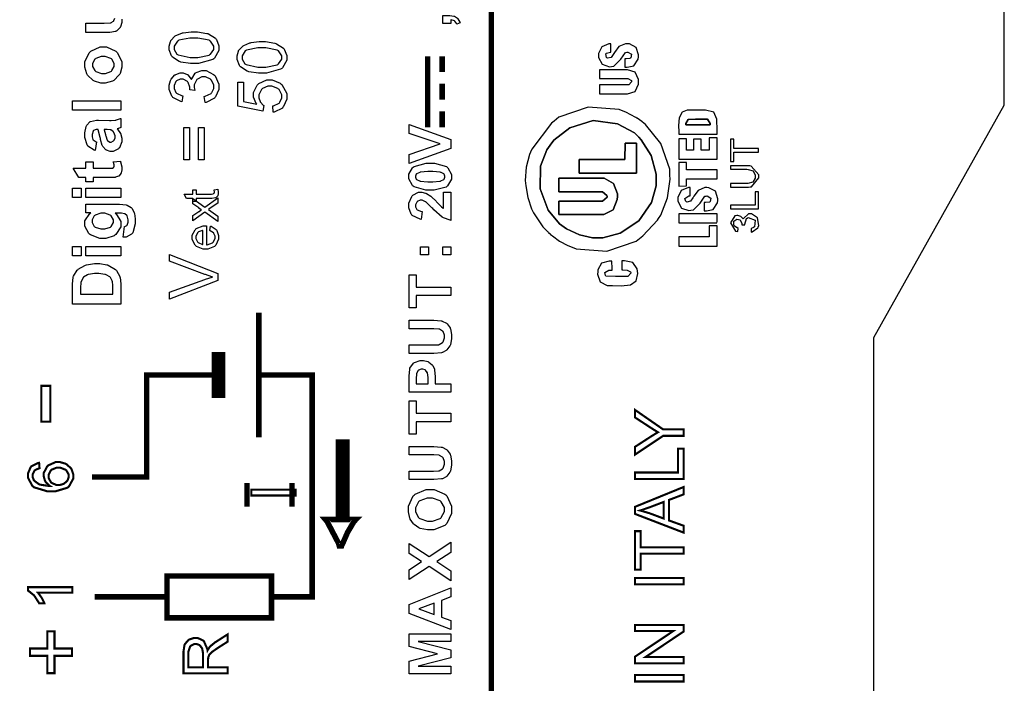
# Model space of a CAD drawing. Units: millimetres. Extents: x 0 to 420, y 0 to 297.
# Drawn here: x 90 to 126, y 163 to 187 of the extents above; entities that cross this region are included whole.
import ezdxf

# ---------------------------------------------------------------- set-up
doc = ezdxf.new("R2010")
doc.units = ezdxf.units.MM

msp = doc.modelspace()

# ---------------------------------------------------------------- linework, layer by layer
for p, q in [((126.25, 184.005), (126.25, 199.905)), ((121.5, 175.555), (126.25, 184.005)), ((121.5, 107.055), (121.5, 175.555))]:
    msp.add_line(p, q)
at = {"color": 0}
for points, const_width in [([(107.595, 118.335), (107.595, 210.297), (52.424, 210.297), (52.424, 118.335), (107.595, 118.335)], 0.2), ([(91.565, 172.503), (91.235, 172.503), (91.235, 173.803), (91.565, 173.803), (91.565, 172.503)], 0.0762), ([(114.591, 171.986), (113.843, 171.986), (112.823, 171.304), (112.823, 171.587), (113.359, 171.934), (113.383, 171.951), (113.631, 172.102), (113.656, 172.117), (113.632, 172.13), (113.373, 172.294), (113.344, 172.313), (112.823, 172.653), (112.823, 172.928), (113.843, 172.221), (114.591, 172.221), (114.591, 171.986)], 0.0762), ([(114.591, 170.42), (112.823, 170.42), (112.823, 170.654), (114.383, 170.654), (114.383, 171.524), (114.591, 171.524), (114.591, 170.42)], 0.0762), ([(91.153, 171.005), (91.169, 170.811), (91.148, 170.805), (91.009, 170.744), (91.001, 170.736), (90.986, 170.723), (90.916, 170.582), (90.916, 170.537), (90.916, 170.495), (90.958, 170.382), (90.966, 170.371), (90.977, 170.355), (91.144, 170.231), (91.166, 170.223), (91.187, 170.213), (91.497, 170.166), (91.537, 170.166), (91.519, 170.177), (91.383, 170.323), (91.374, 170.341), (91.366, 170.357), (91.323, 170.507), (91.323, 170.557), (91.323, 170.641), (91.445, 170.87), (91.469, 170.893), (91.493, 170.916), (91.756, 171.033), (91.844, 171.033), (91.913, 171.033), (92.102, 170.978), (92.124, 170.968), (92.146, 170.957), (92.313, 170.807), (92.324, 170.787), (92.335, 170.768), (92.394, 170.589), (92.394, 170.53), (92.394, 170.428), (92.242, 170.152), (92.212, 170.126), (92.182, 170.1), (91.756, 169.972), (91.615, 169.972), (91.446, 169.972), (90.972, 170.115), (90.937, 170.144), (90.906, 170.169), (90.754, 170.454), (90.754, 170.55), (90.754, 170.628), (90.841, 170.84), (90.859, 170.861), (90.877, 170.88), (91.121, 171.001), (91.153, 171.005)], 0.0762), ([(91.845, 170.198), (91.894, 170.198), (92.025, 170.233), (92.041, 170.24), (92.057, 170.247), (92.175, 170.348), (92.183, 170.362), (92.191, 170.374), (92.231, 170.487), (92.231, 170.526), (92.231, 170.579), (92.147, 170.725), (92.131, 170.741), (92.113, 170.756), (91.92, 170.83), (91.857, 170.83), (91.79, 170.83), (91.61, 170.757), (91.594, 170.744), (91.578, 170.728), (91.498, 170.571), (91.498, 170.519), (91.498, 170.462), (91.578, 170.308), (91.594, 170.293), (91.61, 170.276), (91.786, 170.198), (91.845, 170.198)], 0.0762), ([(100.48, 170.031), (98.873, 170.031), (98.873, 169.817), (100.48, 169.817), (100.48, 170.031)], 0.0762), ([(114.591, 168.469), (112.823, 169.149), (112.823, 169.407), (114.591, 170.128), (114.591, 169.86), (114.055, 169.656), (114.055, 168.912), (114.591, 168.719), (114.591, 168.469)], 0.0762), ([(113.865, 168.981), (113.865, 169.585), (113.375, 169.398), (113.337, 169.383), (113.03, 169.28), (113.007, 169.273), (113.036, 169.266), (113.318, 169.183), (113.347, 169.174), (113.865, 168.981)], 0.0762), ([(101.565, 168.946), (102.673, 168.946), (102.603, 168.873), (102.368, 168.475), (102.191, 168.07), (102.149, 167.994), (102.148, 167.989), (102.068, 167.987), (102.066, 167.994), (102.042, 168.081), (101.625, 168.875), (101.565, 168.946)], 0.2), ([(114.591, 167.704), (113.03, 167.704), (113.03, 167.12), (112.823, 167.12), (112.823, 168.521), (113.03, 168.521), (113.03, 167.938), (114.591, 167.938), (114.591, 167.704)], 0.0762), ([(99.603, 166.895), (95.806, 166.895), (95.806, 165.376), (99.603, 165.376), (99.603, 166.895)], 0.2), ([(114.591, 166.589), (112.823, 166.589), (112.823, 166.823), (114.591, 166.823), (114.591, 166.589)], 0.0762), ([(92.366, 166.488), (92.366, 166.29), (91.11, 166.29), (91.121, 166.277), (91.232, 166.123), (91.245, 166.103), (91.256, 166.083), (91.343, 165.91), (91.348, 165.896), (91.158, 165.896), (91.144, 165.923), (90.987, 166.164), (90.969, 166.185), (90.95, 166.205), (90.771, 166.35), (90.754, 166.36), (90.754, 166.488), (92.366, 166.488)], 0.0762), ([(114.591, 163.723), (112.823, 163.723), (112.823, 163.963), (114.211, 164.892), (112.823, 164.892), (112.823, 165.117), (114.591, 165.117), (114.591, 164.877), (113.204, 163.948), (114.591, 163.948), (114.591, 163.723)], 0.0762), ([(92.346, 163.991), (91.715, 163.991), (91.715, 163.364), (91.451, 163.364), (91.451, 163.991), (90.824, 163.991), (90.824, 164.258), (91.451, 164.258), (91.451, 164.885), (91.715, 164.885), (91.715, 164.258), (92.346, 164.258), (92.346, 163.991)], 0.0762), ([(98.011, 163.361), (96.404, 163.361), (96.404, 164.072), (96.404, 164.153), (96.439, 164.38), (96.447, 164.399), (96.454, 164.417), (96.582, 164.566), (96.6, 164.577), (96.618, 164.588), (96.786, 164.644), (96.842, 164.644), (96.914, 164.644), (97.111, 164.552), (97.132, 164.534), (97.15, 164.514), (97.274, 164.231), (97.279, 164.193), (97.286, 164.207), (97.354, 164.312), (97.36, 164.32), (97.374, 164.336), (97.552, 164.482), (97.574, 164.495), (98.011, 164.774), (98.011, 164.509), (97.676, 164.295), (97.651, 164.279), (97.467, 164.153), (97.454, 164.144), (97.441, 164.133), (97.351, 164.044), (97.347, 164.036), (97.341, 164.028), (97.305, 163.945), (97.304, 163.937), (97.303, 163.932), (97.297, 163.848), (97.297, 163.82), (97.297, 163.573), (98.011, 163.573), (98.011, 163.361)], 0.0762), ([(97.114, 163.573), (97.114, 164.03), (97.114, 164.086), (97.086, 164.243), (97.082, 164.258), (97.077, 164.271), (96.997, 164.374), (96.986, 164.381), (96.974, 164.388), (96.875, 164.424), (96.842, 164.424), (96.796, 164.424), (96.667, 164.355), (96.656, 164.341), (96.644, 164.327), (96.582, 164.141), (96.582, 164.081), (96.582, 163.573), (97.114, 163.573)], 0.0762), ([(114.591, 163.061), (112.823, 163.061), (112.823, 163.295), (114.591, 163.295), (114.591, 163.061)], 0.0762)]:
    msp.add_lwpolyline(points, close=True, dxfattribs=dict(at, const_width=const_width))
for points in [[(105.835, 186.963), (105.835, 187.254), (106.042, 187.254), (106.092, 187.254), (106.228, 187.236), (106.241, 187.233), (106.253, 187.229), (106.363, 187.16), (106.373, 187.15), (106.381, 187.139), (106.458, 187.012), (106.464, 186.997), (106.342, 186.941), (106.337, 186.955), (106.271, 187.058), (106.263, 187.065), (106.254, 187.07), (106.139, 187.102), (106.125, 187.104), (106.125, 186.963), (105.835, 186.963)], [(96.786, 185.512), (96.659, 185.512), (96.312, 185.565), (96.28, 185.577), (96.247, 185.588), (96.003, 185.748), (95.987, 185.769), (95.969, 185.79), (95.883, 186.013), (95.883, 186.088), (95.883, 186.15), (95.93, 186.319), (95.94, 186.337), (95.949, 186.355), (96.087, 186.503), (96.105, 186.515), (96.123, 186.526), (96.341, 186.617), (96.367, 186.624), (96.392, 186.629), (96.687, 186.662), (96.786, 186.662), (96.911, 186.662), (97.256, 186.609), (97.287, 186.599), (97.319, 186.588), (97.566, 186.43), (97.584, 186.409), (97.6, 186.387), (97.688, 186.162), (97.688, 186.088), (97.688, 185.987), (97.535, 185.71), (97.505, 185.687), (97.468, 185.658), (96.955, 185.512), (96.786, 185.512)], [(96.786, 185.735), (96.93, 185.735), (97.342, 185.819), (97.367, 185.836), (97.391, 185.852), (97.509, 186.029), (97.509, 186.088), (97.509, 186.15), (97.391, 186.322), (97.367, 186.34), (97.342, 186.357), (96.925, 186.441), (96.786, 186.441), (96.64, 186.441), (96.229, 186.357), (96.206, 186.34), (96.181, 186.322), (96.063, 186.144), (96.063, 186.085), (96.063, 186.024), (96.167, 185.859), (96.189, 185.845), (96.215, 185.826), (96.642, 185.735), (96.786, 185.735)], [(99.255, 185.159), (99.129, 185.159), (98.781, 185.213), (98.75, 185.224), (98.716, 185.235), (98.473, 185.395), (98.456, 185.417), (98.438, 185.437), (98.353, 185.661), (98.353, 185.735), (98.353, 185.797), (98.4, 185.966), (98.409, 185.985), (98.419, 186.003), (98.557, 186.15), (98.575, 186.162), (98.592, 186.173), (98.81, 186.264), (98.837, 186.271), (98.861, 186.277), (99.156, 186.31), (99.255, 186.31), (99.381, 186.31), (99.725, 186.256), (99.757, 186.246), (99.789, 186.235), (100.035, 186.077), (100.053, 186.056), (100.07, 186.034), (100.158, 185.81), (100.158, 185.735), (100.158, 185.635), (100.005, 185.357), (99.974, 185.334), (99.937, 185.305), (99.425, 185.159), (99.255, 185.159)], [(93.473, 184.802), (93.392, 184.802), (93.173, 184.871), (93.148, 184.886), (93.12, 184.899), (92.919, 185.094), (92.905, 185.121), (92.89, 185.145), (92.821, 185.381), (92.821, 185.461), (92.821, 185.579), (92.977, 185.906), (93.008, 185.938), (93.04, 185.968), (93.375, 186.122), (93.488, 186.122), (93.608, 186.122), (93.939, 185.966), (93.971, 185.935), (94.002, 185.903), (94.162, 185.573), (94.162, 185.464), (94.162, 185.38), (94.096, 185.153), (94.083, 185.127), (94.07, 185.1), (93.874, 184.899), (93.849, 184.886), (93.823, 184.871), (93.56, 184.802), (93.473, 184.802)], [(99.255, 185.382), (99.4, 185.382), (99.812, 185.466), (99.837, 185.483), (99.86, 185.499), (99.979, 185.676), (99.979, 185.735), (99.979, 185.797), (99.86, 185.969), (99.837, 185.987), (99.812, 186.004), (99.395, 186.088), (99.255, 186.088), (99.109, 186.088), (98.699, 186.004), (98.675, 185.987), (98.65, 185.969), (98.532, 185.791), (98.532, 185.732), (98.532, 185.672), (98.636, 185.506), (98.659, 185.493), (98.685, 185.473), (99.112, 185.382), (99.255, 185.382)], [(93.491, 185.15), (93.564, 185.15), (93.767, 185.225), (93.785, 185.242), (93.801, 185.255), (93.887, 185.411), (93.887, 185.464), (93.887, 185.519), (93.801, 185.67), (93.785, 185.685), (93.767, 185.699), (93.557, 185.775), (93.488, 185.775), (93.415, 185.775), (93.215, 185.699), (93.199, 185.685), (93.182, 185.67), (93.098, 185.515), (93.098, 185.464), (93.098, 185.407), (93.182, 185.255), (93.199, 185.242), (93.215, 185.225), (93.422, 185.15), (93.491, 185.15)], [(97.19, 184.101), (97.159, 184.318), (97.19, 184.324), (97.413, 184.429), (97.427, 184.444), (97.439, 184.459), (97.508, 184.612), (97.508, 184.664), (97.508, 184.729), (97.42, 184.908), (97.402, 184.926), (97.384, 184.943), (97.198, 185.029), (97.137, 185.029), (97.075, 185.029), (96.907, 184.947), (96.89, 184.93), (96.874, 184.914), (96.794, 184.74), (96.794, 184.684), (96.794, 184.645), (96.813, 184.545), (96.819, 184.531), (96.629, 184.553), (96.629, 184.556), (96.632, 184.59), (96.632, 184.59), (96.632, 184.652), (96.571, 184.82), (96.56, 184.839), (96.547, 184.858), (96.389, 184.951), (96.337, 184.951), (96.287, 184.951), (96.152, 184.882), (96.14, 184.87), (96.126, 184.856), (96.061, 184.71), (96.061, 184.662), (96.061, 184.608), (96.126, 184.463), (96.14, 184.449), (96.152, 184.434), (96.355, 184.344), (96.382, 184.341), (96.342, 184.123), (96.305, 184.13), (96.022, 184.28), (96.003, 184.303), (95.982, 184.327), (95.883, 184.573), (95.883, 184.656), (95.883, 184.722), (95.933, 184.9), (95.944, 184.921), (95.954, 184.94), (96.094, 185.097), (96.112, 185.108), (96.13, 185.118), (96.288, 185.173), (96.342, 185.173), (96.393, 185.173), (96.532, 185.121), (96.549, 185.111), (96.564, 185.101), (96.688, 184.948), (96.698, 184.929), (96.703, 184.955), (96.828, 185.158), (96.848, 185.173), (96.867, 185.186), (97.067, 185.26), (97.135, 185.26), (97.232, 185.26), (97.5, 185.119), (97.527, 185.092), (97.553, 185.063), (97.688, 184.764), (97.688, 184.664), (97.688, 184.566), (97.571, 184.302), (97.549, 184.276), (97.526, 184.249), (97.225, 184.103), (97.19, 184.101)], [(99.663, 183.748), (99.647, 183.975), (99.674, 183.979), (99.881, 184.076), (99.896, 184.091), (99.91, 184.106), (99.979, 184.263), (99.979, 184.315), (99.979, 184.382), (99.879, 184.564), (99.86, 184.583), (99.84, 184.601), (99.62, 184.689), (99.547, 184.689), (99.473, 184.689), (99.272, 184.602), (99.254, 184.586), (99.236, 184.568), (99.148, 184.378), (99.148, 184.314), (99.148, 184.266), (99.186, 184.138), (99.194, 184.124), (99.202, 184.11), (99.306, 184), (99.32, 183.993), (99.291, 183.788), (98.382, 183.959), (98.382, 184.835), (98.59, 184.835), (98.59, 184.131), (99.065, 184.037), (99.046, 184.064), (98.955, 184.294), (98.955, 184.371), (98.955, 184.467), (99.087, 184.733), (99.115, 184.761), (99.141, 184.787), (99.43, 184.919), (99.528, 184.919), (99.632, 184.919), (99.913, 184.802), (99.943, 184.78), (99.979, 184.751), (100.158, 184.424), (100.158, 184.315), (100.158, 184.216), (100.044, 183.948), (100.021, 183.923), (99.998, 183.897), (99.7, 183.751), (99.663, 183.748)], [(94.13, 183.822), (92.362, 183.822), (92.362, 184.161), (94.13, 184.161), (94.13, 183.822)], [(108.84, 181.171), (108.851, 181.069), (108.92, 180.642), (109.06, 180.23), (109.108, 180.138), (109.13, 180.092), (109.467, 179.585), (109.499, 179.552), (109.516, 179.534), (109.655, 179.399), (109.672, 179.384), (109.68, 179.375), (109.744, 179.311), (109.754, 179.304), (109.818, 179.254), (110.081, 179.063), (110.384, 178.9), (110.47, 178.865), (110.681, 178.776), (111.802, 178.693), (112.866, 179.064), (113.048, 179.202), (113.112, 179.249), (113.638, 179.819), (113.681, 179.887), (113.755, 180.005), (114.006, 180.628), (114.097, 181.313), (114.091, 181.463), (114.083, 181.671), (113.758, 182.603), (113.204, 183.304), (113.081, 183.399), (113.066, 183.41), (112.906, 183.523), (112.89, 183.534), (112.854, 183.556), (112.494, 183.745), (112.453, 183.763), (112.243, 183.848), (111.117, 183.929), (110.055, 183.559), (109.879, 183.421), (109.783, 183.347), (109.066, 182.408), (109.023, 182.295), (108.991, 182.214), (108.868, 181.753), (108.828, 181.265), (108.84, 181.171)], [(115.807, 182.951), (115.807, 183.086), (115.793, 183.496), (115.687, 183.749), (115.384, 183.819), (114.933, 183.819), (114.783, 183.819), (114.721, 183.819), (114.538, 183.744), (114.43, 183.545), (114.407, 183.267), (114.411, 183.03), (114.411, 182.951), (115.807, 182.951)], [(93.244, 182.663), (93.189, 182.358), (93.157, 182.366), (92.926, 182.513), (92.911, 182.535), (92.896, 182.556), (92.821, 182.823), (92.821, 182.913), (92.821, 182.997), (92.867, 183.231), (92.876, 183.25), (92.885, 183.269), (92.996, 183.398), (93.011, 183.406), (93.025, 183.413), (93.243, 183.45), (93.316, 183.45), (93.71, 183.446), (93.772, 183.446), (93.944, 183.459), (93.958, 183.463), (93.971, 183.465), (94.114, 183.514), (94.13, 183.522), (94.13, 183.187), (94.125, 183.184), (94.042, 183.157), (94.031, 183.154), (94.026, 183.152), (93.992, 183.142), (93.992, 183.142), (94.006, 183.126), (94.112, 182.974), (94.121, 182.957), (94.128, 182.94), (94.162, 182.796), (94.162, 182.748), (94.162, 182.669), (94.071, 182.454), (94.053, 182.436), (94.035, 182.417), (93.846, 182.323), (93.785, 182.323), (93.735, 182.323), (93.604, 182.364), (93.59, 182.374), (93.575, 182.382), (93.467, 182.504), (93.461, 182.52), (93.452, 182.535), (93.388, 182.758), (93.382, 182.789), (93.374, 182.828), (93.303, 183.102), (93.298, 183.118), (93.264, 183.118), (93.228, 183.118), (93.13, 183.078), (93.123, 183.07), (93.116, 183.06), (93.08, 182.931), (93.08, 182.888), (93.08, 182.852), (93.111, 182.753), (93.117, 182.745), (93.123, 182.737), (93.228, 182.669), (93.244, 182.663)], [(111.44, 179.177), (111.28, 179.177), (110.802, 179.285), (110.325, 179.51), (110.242, 179.57), (110.073, 179.69), (109.664, 180.187), (109.374, 180.959), (109.389, 181.78), (109.613, 182.38), (109.734, 182.546), (109.87, 182.734), (110.446, 183.179), (111.305, 183.438), (112.184, 183.322), (112.799, 182.99), (112.957, 182.833), (113.047, 182.742), (113.405, 182.176), (113.585, 181.496), (113.585, 181.27), (113.585, 181.069), (113.417, 180.465), (112.961, 179.8), (112.279, 179.345), (111.649, 179.177), (111.44, 179.177)], [(115.554, 183.282), (114.666, 183.282), (114.667, 183.333), (114.75, 183.483), (115.019, 183.496), (115.11, 183.496), (115.196, 183.496), (115.457, 183.486), (115.554, 183.333), (115.554, 183.282)], [(93.519, 183.118), (93.521, 183.107), (93.564, 182.936), (93.569, 182.913), (93.574, 182.889), (93.623, 182.734), (93.629, 182.727), (93.637, 182.716), (93.72, 182.661), (93.747, 182.661), (93.778, 182.661), (93.861, 182.705), (93.871, 182.714), (93.879, 182.723), (93.922, 182.816), (93.922, 182.848), (93.922, 182.891), (93.873, 183.009), (93.863, 183.023), (93.855, 183.033), (93.761, 183.102), (93.75, 183.106), (93.742, 183.107), (93.623, 183.118), (93.585, 183.118), (93.519, 183.118)], [(96.619, 183.184), (96.619, 182.019), (96.416, 182.019), (96.416, 183.184), (96.619, 183.184)], [(97.154, 183.184), (97.154, 182.019), (96.951, 182.019), (96.951, 183.184), (97.154, 183.184)], [(106.125, 182.422), (104.609, 181.881), (104.609, 182.213), (105.731, 182.599), (104.609, 182.967), (104.609, 183.293), (106.125, 182.753), (106.125, 182.422)], [(112.875, 181.536), (112.875, 182.573), (112.87, 182.625), (112.465, 182.625), (112.457, 182.028), (112.402, 182.027), (110.788, 182.027), (110.788, 181.536), (112.875, 181.536)], [(115.804, 182.035), (115.804, 182.808), (115.523, 182.808), (115.523, 182.364), (115.228, 182.364), (115.228, 182.768), (114.947, 182.77), (114.947, 182.364), (114.695, 182.364), (114.695, 182.783), (114.414, 182.783), (114.414, 182.035), (115.804, 182.035)], [(116.412, 182.291), (117.315, 182.291), (117.315, 182.424), (116.412, 182.424), (116.412, 182.764), (116.293, 182.764), (116.293, 181.951), (116.412, 181.951), (116.412, 182.291)], [(92.849, 181.939), (93.117, 181.939), (93.117, 181.706), (93.637, 181.706), (93.682, 181.706), (93.816, 181.713), (93.822, 181.714), (93.826, 181.714), (93.86, 181.739), (93.863, 181.743), (93.866, 181.746), (93.881, 181.785), (93.881, 181.8), (93.881, 181.834), (93.855, 181.922), (93.849, 181.939), (94.111, 181.965), (94.119, 181.944), (94.162, 181.759), (94.162, 181.699), (94.162, 181.657), (94.138, 181.546), (94.133, 181.533), (94.128, 181.521), (94.059, 181.433), (94.052, 181.427), (94.044, 181.42), (93.932, 181.379), (93.918, 181.378), (93.907, 181.376), (93.735, 181.368), (93.679, 181.368), (93.117, 181.368), (93.117, 181.212), (92.849, 181.212), (92.849, 181.368), (92.594, 181.368), (92.394, 181.706), (92.849, 181.706), (92.849, 181.939)], [(104.601, 181.404), (104.601, 181.489), (104.732, 181.726), (104.758, 181.747), (104.788, 181.772), (105.23, 181.896), (105.378, 181.896), (105.532, 181.896), (105.964, 181.772), (105.995, 181.747), (106.021, 181.726), (106.152, 181.484), (106.152, 181.404), (106.152, 181.314), (106.009, 181.069), (105.982, 181.047), (105.953, 181.023), (105.519, 180.912), (105.374, 180.912), (105.218, 180.912), (104.787, 181.035), (104.755, 181.059), (104.729, 181.08), (104.601, 181.323), (104.601, 181.404)], [(114.695, 181.073), (114.695, 181.33), (115.804, 181.33), (115.804, 181.657), (114.698, 181.657), (114.695, 181.714), (114.695, 181.921), (114.414, 181.921), (114.414, 181.062), (114.695, 181.073)], [(104.842, 181.404), (104.842, 181.381), (104.869, 181.318), (104.876, 181.312), (104.88, 181.305), (104.981, 181.251), (104.996, 181.248), (105.014, 181.243), (105.287, 181.218), (105.378, 181.218), (105.469, 181.218), (105.728, 181.24), (105.745, 181.245), (105.761, 181.249), (105.871, 181.305), (105.877, 181.312), (105.882, 181.318), (105.911, 181.382), (105.911, 181.404), (105.911, 181.426), (105.882, 181.488), (105.877, 181.495), (105.87, 181.502), (105.771, 181.556), (105.757, 181.56), (105.737, 181.564), (105.467, 181.589), (105.378, 181.589), (105.286, 181.589), (105.027, 181.568), (105.01, 181.564), (104.993, 181.558), (104.88, 181.502), (104.876, 181.495), (104.869, 181.488), (104.842, 181.424), (104.842, 181.404)], [(116.293, 181.018), (116.471, 181.018), (116.951, 181.021), (117.004, 181.028), (117.058, 181.033), (117.328, 181.36), (117.328, 181.418), (117.327, 181.474), (117.046, 181.787), (116.991, 181.794), (116.938, 181.8), (116.454, 181.802), (116.293, 181.802), (116.293, 181.67), (116.441, 181.67), (116.835, 181.67), (116.884, 181.67), (116.938, 181.668), (117.12, 181.618), (117.196, 181.455), (117.196, 181.403), (117.196, 181.352), (117.108, 181.198), (116.93, 181.152), (116.871, 181.152), (116.726, 181.152), (116.401, 181.152), (116.293, 181.152), (116.293, 181.018)], [(111.572, 180.024), (111.685, 180.024), (112.027, 180.198), (112.178, 180.576), (112.18, 180.678), (112.18, 180.777), (112.037, 181.16), (111.699, 181.343), (111.587, 181.343), (110.048, 181.343), (110.048, 180.853), (111.587, 180.853), (111.641, 180.853), (111.801, 180.72), (111.804, 180.691), (111.805, 180.656), (111.641, 180.515), (111.587, 180.515), (110.048, 180.515), (110.048, 180.024), (111.572, 180.024)], [(92.677, 180.647), (92.362, 180.647), (92.362, 180.986), (92.677, 180.986), (92.677, 180.647)], [(94.13, 180.647), (92.849, 180.647), (92.849, 180.986), (94.13, 180.986), (94.13, 180.647)], [(97.519, 180.923), (97.657, 180.944), (97.658, 180.933), (97.67, 180.854), (97.67, 180.828), (97.67, 180.795), (97.649, 180.704), (97.644, 180.697), (97.639, 180.689), (97.581, 180.635), (97.574, 180.632), (97.566, 180.628), (97.433, 180.613), (97.389, 180.613), (96.863, 180.613), (96.863, 180.497), (96.743, 180.497), (96.743, 180.613), (96.517, 180.613), (96.424, 180.767), (96.743, 180.767), (96.743, 180.923), (96.863, 180.923), (96.863, 180.767), (97.399, 180.767), (97.42, 180.767), (97.479, 180.775), (97.483, 180.777), (97.486, 180.778), (97.512, 180.799), (97.515, 180.803), (97.516, 180.806), (97.526, 180.843), (97.526, 180.856), (97.526, 180.856), (97.52, 180.915), (97.519, 180.923)], [(105.856, 180.835), (106.125, 180.835), (106.125, 179.816), (106.099, 179.819), (105.857, 179.903), (105.835, 179.917), (105.812, 179.931), (105.507, 180.201), (105.47, 180.242), (105.439, 180.274), (105.232, 180.475), (105.221, 180.483), (105.206, 180.493), (105.083, 180.543), (105.043, 180.543), (105.006, 180.543), (104.904, 180.498), (104.896, 180.49), (104.886, 180.481), (104.842, 180.381), (104.842, 180.348), (104.842, 180.311), (104.887, 180.211), (104.897, 180.202), (104.905, 180.193), (105.057, 180.142), (105.079, 180.14), (105.05, 179.851), (105.01, 179.855), (104.721, 179.99), (104.704, 180.013), (104.686, 180.036), (104.601, 180.275), (104.601, 180.355), (104.601, 180.444), (104.701, 180.686), (104.722, 180.708), (104.741, 180.729), (104.952, 180.835), (105.024, 180.835), (105.072, 180.835), (105.203, 180.804), (105.22, 180.799), (105.235, 180.792), (105.396, 180.696), (105.414, 180.683), (105.425, 180.673), (105.586, 180.514), (105.607, 180.492), (105.627, 180.468), (105.769, 180.322), (105.776, 180.317), (105.783, 180.31), (105.849, 180.26), (105.856, 180.257), (105.856, 180.835)], [(117.315, 180.234), (117.315, 180.856), (117.196, 180.856), (117.196, 180.368), (116.293, 180.368), (116.293, 180.234), (117.315, 180.234)], [(97.658, 179.775), (97.184, 180.11), (96.743, 179.8), (96.743, 179.99), (96.958, 180.135), (96.968, 180.14), (97.052, 180.194), (97.059, 180.198), (97.049, 180.203), (96.965, 180.263), (96.958, 180.269), (96.743, 180.42), (96.743, 180.61), (97.184, 180.299), (97.658, 180.629), (97.658, 180.442), (97.376, 180.253), (97.307, 180.209), (97.658, 179.965), (97.658, 179.775)], [(94.211, 179.205), (94.258, 179.592), (94.27, 179.593), (94.348, 179.63), (94.352, 179.636), (94.358, 179.644), (94.389, 179.752), (94.389, 179.789), (94.389, 179.838), (94.356, 179.976), (94.349, 179.987), (94.345, 179.994), (94.274, 180.052), (94.264, 180.056), (94.257, 180.057), (94.145, 180.071), (94.108, 180.071), (93.921, 180.074), (93.955, 180.048), (94.13, 179.778), (94.13, 179.688), (94.13, 179.585), (93.948, 179.302), (93.913, 179.278), (93.884, 179.257), (93.582, 179.159), (93.483, 179.159), (93.36, 179.159), (93.02, 179.289), (92.992, 179.315), (92.963, 179.341), (92.821, 179.61), (92.821, 179.701), (92.821, 179.799), (92.993, 180.067), (93.029, 180.094), (92.849, 180.094), (92.849, 180.409), (93.997, 180.409), (94.082, 180.409), (94.319, 180.377), (94.338, 180.372), (94.356, 180.365), (94.503, 180.277), (94.513, 180.266), (94.523, 180.255), (94.606, 180.104), (94.611, 180.085), (94.617, 180.066), (94.649, 179.867), (94.649, 179.801), (94.649, 179.685), (94.556, 179.361), (94.538, 179.34), (94.519, 179.316), (94.32, 179.205), (94.255, 179.205), (94.243, 179.205), (94.219, 179.205), (94.211, 179.205)], [(93.463, 179.508), (93.538, 179.508), (93.746, 179.573), (93.762, 179.586), (93.778, 179.598), (93.856, 179.735), (93.856, 179.782), (93.856, 179.833), (93.775, 179.975), (93.76, 179.99), (93.743, 180.004), (93.539, 180.075), (93.472, 180.075), (93.397, 180.075), (93.192, 180.008), (93.177, 179.994), (93.16, 179.98), (93.08, 179.836), (93.08, 179.787), (93.08, 179.736), (93.159, 179.598), (93.174, 179.586), (93.189, 179.573), (93.395, 179.508), (93.463, 179.508)], [(115.797, 179.723), (115.806, 179.775), (115.804, 180.047), (114.414, 180.047), (114.415, 179.723), (115.797, 179.723)], [(116.525, 179.55), (116.515, 179.555), (116.433, 179.612), (116.427, 179.627), (116.412, 179.658), (116.421, 179.781), (116.524, 179.863), (116.646, 179.834), (116.707, 179.701), (116.707, 179.656), (116.816, 179.65), (116.813, 179.68), (116.876, 179.885), (116.897, 179.896), (116.942, 179.921), (117.185, 179.818), (117.17, 179.575), (117.134, 179.557), (117.112, 179.546), (117.044, 179.519), (117.044, 179.422), (117.047, 179.39), (117.079, 179.399), (117.287, 179.544), (117.298, 179.57), (117.321, 179.626), (117.276, 179.902), (117.054, 180.057), (116.991, 180.055), (116.952, 180.052), (116.762, 179.887), (116.752, 179.867), (116.737, 179.878), (116.671, 179.954), (116.555, 179.997), (116.521, 179.993), (116.454, 179.983), (116.292, 179.72), (116.477, 179.428), (116.556, 179.41), (116.574, 179.516), (116.525, 179.55)], [(97.362, 179.447), (97.383, 179.607), (97.406, 179.6), (97.587, 179.484), (97.6, 179.468), (97.613, 179.45), (97.678, 179.268), (97.678, 179.207), (97.678, 179.127), (97.574, 178.908), (97.553, 178.889), (97.533, 178.868), (97.289, 178.771), (97.209, 178.771), (97.119, 178.771), (96.871, 178.868), (96.85, 178.889), (96.828, 178.908), (96.724, 179.125), (96.724, 179.198), (96.724, 179.272), (96.826, 179.476), (96.848, 179.495), (96.869, 179.515), (97.117, 179.612), (97.199, 179.612), (97.199, 179.612), (97.229, 179.612), (97.24, 179.612), (97.24, 178.93), (97.266, 178.93), (97.457, 179.001), (97.471, 179.014), (97.483, 179.027), (97.551, 179.162), (97.551, 179.207), (97.551, 179.243), (97.512, 179.34), (97.505, 179.351), (97.497, 179.36), (97.377, 179.44), (97.362, 179.447)], [(97.112, 178.939), (97.112, 179.448), (97.093, 179.446), (96.95, 179.398), (96.94, 179.39), (96.925, 179.378), (96.85, 179.242), (96.85, 179.198), (96.85, 179.152), (96.908, 179.031), (96.921, 179.02), (96.932, 179.007), (97.092, 178.94), (97.112, 178.939)], [(115.804, 178.882), (115.804, 179.612), (115.523, 179.612), (115.523, 179.213), (114.414, 179.213), (114.414, 178.883), (115.804, 178.882)], [(92.677, 178.531), (92.362, 178.531), (92.362, 178.87), (92.677, 178.87), (92.677, 178.531)], [(94.13, 178.531), (92.849, 178.531), (92.849, 178.87), (94.13, 178.87), (94.13, 178.531)], [(105.316, 178.561), (105.027, 178.561), (105.027, 178.85), (105.316, 178.85), (105.316, 178.561)], [(106.125, 178.561), (105.835, 178.561), (105.835, 178.85), (106.125, 178.85), (106.125, 178.561)], [(97.658, 177.636), (95.89, 176.951), (95.89, 177.206), (97.174, 177.665), (97.199, 177.673), (97.441, 177.752), (97.462, 177.759), (97.438, 177.766), (97.198, 177.843), (97.174, 177.853), (95.89, 178.33), (95.89, 178.569), (97.658, 177.88), (97.658, 177.636)], [(92.362, 176.77), (92.362, 177.421), (92.362, 177.506), (92.39, 177.738), (92.397, 177.758), (92.403, 177.782), (92.539, 178.003), (92.559, 178.021), (92.579, 178.039), (92.817, 178.181), (92.846, 178.192), (92.873, 178.2), (93.166, 178.248), (93.264, 178.248), (93.357, 178.248), (93.611, 178.203), (93.638, 178.195), (93.67, 178.184), (93.932, 178.026), (93.953, 178.007), (93.966, 177.991), (94.083, 177.781), (94.093, 177.755), (94.099, 177.734), (94.13, 177.514), (94.13, 177.441), (94.13, 176.77), (92.362, 176.77)], [(92.661, 177.128), (93.831, 177.128), (93.831, 177.394), (93.831, 177.448), (93.817, 177.598), (93.815, 177.609), (93.811, 177.623), (93.749, 177.741), (93.741, 177.752), (93.731, 177.76), (93.589, 177.837), (93.569, 177.843), (93.549, 177.848), (93.321, 177.88), (93.245, 177.88), (93.167, 177.88), (92.951, 177.848), (92.933, 177.843), (92.913, 177.837), (92.769, 177.755), (92.759, 177.745), (92.75, 177.733), (92.681, 177.596), (92.678, 177.58), (92.674, 177.567), (92.661, 177.357), (92.661, 177.288), (92.661, 177.128)], [(106.125, 177.084), (104.865, 177.084), (104.865, 176.636), (104.609, 176.636), (104.609, 177.837), (104.865, 177.837), (104.865, 177.391), (106.125, 177.391), (106.125, 177.084)], [(104.609, 174.98), (104.609, 175.287), (105.43, 175.287), (105.494, 175.287), (105.674, 175.295), (105.685, 175.298), (105.7, 175.301), (105.823, 175.377), (105.833, 175.39), (105.842, 175.401), (105.891, 175.543), (105.891, 175.591), (105.891, 175.64), (105.845, 175.774), (105.837, 175.786), (105.827, 175.795), (105.718, 175.862), (105.706, 175.864), (105.692, 175.865), (105.507, 175.876), (105.447, 175.876), (104.609, 175.876), (104.609, 176.184), (105.405, 176.184), (105.502, 176.184), (105.774, 176.163), (105.793, 176.159), (105.811, 176.155), (105.969, 176.079), (105.983, 176.068), (105.995, 176.056), (106.097, 175.908), (106.105, 175.891), (106.112, 175.871), (106.152, 175.667), (106.152, 175.599), (106.152, 175.517), (106.11, 175.289), (106.101, 175.272), (106.093, 175.252), (105.984, 175.106), (105.972, 175.097), (105.958, 175.084), (105.817, 175.012), (105.804, 175.01), (105.782, 175.004), (105.509, 174.98), (105.418, 174.98), (104.609, 174.98)], [(106.125, 173.569), (104.609, 173.569), (104.609, 174.059), (104.609, 174.15), (104.628, 174.409), (104.633, 174.424), (104.636, 174.445), (104.762, 174.627), (104.781, 174.642), (104.799, 174.656), (105.006, 174.729), (105.075, 174.729), (105.132, 174.729), (105.294, 174.686), (105.31, 174.678), (105.325, 174.668), (105.451, 174.563), (105.461, 174.551), (105.469, 174.537), (105.528, 174.405), (105.532, 174.392), (105.535, 174.373), (105.553, 174.148), (105.553, 174.074), (105.553, 173.876), (106.125, 173.876), (106.125, 173.569)], [(104.865, 173.876), (105.297, 173.876), (105.297, 174.042), (105.297, 174.102), (105.277, 174.273), (105.275, 174.284), (105.269, 174.293), (105.206, 174.373), (105.197, 174.379), (105.189, 174.384), (105.106, 174.413), (105.079, 174.413), (105.044, 174.413), (104.952, 174.372), (104.944, 174.365), (104.934, 174.357), (104.878, 174.255), (104.876, 174.242), (104.874, 174.232), (104.865, 174.075), (104.865, 174.023), (104.865, 173.876)], [(91.565, 172.503), (91.235, 172.503), (91.235, 173.803), (91.565, 173.803), (91.565, 172.503)], [(106.125, 172.497), (104.865, 172.497), (104.865, 172.05), (104.609, 172.05), (104.609, 173.252), (104.865, 173.252), (104.865, 172.805), (106.125, 172.805), (106.125, 172.497)], [(114.591, 171.986), (113.843, 171.986), (112.823, 171.304), (112.823, 171.587), (113.359, 171.934), (113.383, 171.951), (113.631, 172.102), (113.656, 172.117), (113.632, 172.13), (113.373, 172.294), (113.344, 172.313), (112.823, 172.653), (112.823, 172.928), (113.843, 172.221), (114.591, 172.221), (114.591, 171.986)], [(104.609, 170.394), (104.609, 170.701), (105.43, 170.701), (105.494, 170.701), (105.674, 170.709), (105.685, 170.712), (105.7, 170.715), (105.823, 170.792), (105.833, 170.804), (105.842, 170.815), (105.891, 170.957), (105.891, 171.005), (105.891, 171.054), (105.845, 171.188), (105.837, 171.2), (105.827, 171.209), (105.718, 171.275), (105.706, 171.278), (105.692, 171.279), (105.507, 171.29), (105.447, 171.29), (104.609, 171.29), (104.609, 171.598), (105.405, 171.598), (105.502, 171.598), (105.774, 171.577), (105.793, 171.573), (105.811, 171.569), (105.969, 171.493), (105.983, 171.482), (105.995, 171.469), (106.097, 171.322), (106.105, 171.304), (106.112, 171.285), (106.152, 171.081), (106.152, 171.013), (106.152, 170.931), (106.11, 170.703), (106.101, 170.686), (106.093, 170.666), (105.984, 170.52), (105.972, 170.511), (105.958, 170.498), (105.817, 170.426), (105.804, 170.423), (105.782, 170.418), (105.509, 170.394), (105.418, 170.394), (104.609, 170.394)], [(114.591, 170.42), (112.823, 170.42), (112.823, 170.654), (114.383, 170.654), (114.383, 171.524), (114.591, 171.524), (114.591, 170.42)], [(91.153, 171.005), (91.169, 170.811), (91.148, 170.805), (91.009, 170.744), (91.001, 170.736), (90.986, 170.723), (90.916, 170.582), (90.916, 170.537), (90.916, 170.495), (90.958, 170.382), (90.966, 170.371), (90.977, 170.355), (91.144, 170.231), (91.166, 170.223), (91.187, 170.213), (91.497, 170.166), (91.537, 170.166), (91.519, 170.177), (91.383, 170.323), (91.374, 170.341), (91.366, 170.357), (91.323, 170.507), (91.323, 170.557), (91.323, 170.641), (91.445, 170.87), (91.469, 170.893), (91.493, 170.916), (91.756, 171.033), (91.844, 171.033), (91.913, 171.033), (92.102, 170.978), (92.124, 170.968), (92.146, 170.957), (92.313, 170.807), (92.324, 170.787), (92.335, 170.768), (92.394, 170.589), (92.394, 170.53), (92.394, 170.428), (92.242, 170.152), (92.212, 170.126), (92.182, 170.1), (91.756, 169.972), (91.615, 169.972), (91.446, 169.972), (90.972, 170.115), (90.937, 170.144), (90.906, 170.169), (90.754, 170.454), (90.754, 170.55), (90.754, 170.628), (90.841, 170.84), (90.859, 170.861), (90.877, 170.88), (91.121, 171.001), (91.153, 171.005)], [(91.845, 170.198), (91.894, 170.198), (92.025, 170.233), (92.041, 170.24), (92.057, 170.247), (92.175, 170.348), (92.183, 170.362), (92.191, 170.374), (92.231, 170.487), (92.231, 170.526), (92.231, 170.579), (92.147, 170.725), (92.131, 170.741), (92.113, 170.756), (91.92, 170.83), (91.857, 170.83), (91.79, 170.83), (91.61, 170.757), (91.594, 170.744), (91.578, 170.728), (91.498, 170.571), (91.498, 170.519), (91.498, 170.462), (91.578, 170.308), (91.594, 170.293), (91.61, 170.276), (91.786, 170.198), (91.845, 170.198)], [(114.591, 168.469), (112.823, 169.149), (112.823, 169.407), (114.591, 170.128), (114.591, 169.86), (114.055, 169.656), (114.055, 168.912), (114.591, 168.719), (114.591, 168.469)], [(100.48, 170.031), (98.873, 170.031), (98.873, 169.817), (100.48, 169.817), (100.48, 170.031)], [(105.375, 168.566), (105.277, 168.566), (105.013, 168.624), (104.986, 168.636), (104.967, 168.644), (104.794, 168.762), (104.779, 168.778), (104.763, 168.792), (104.647, 168.955), (104.641, 168.973), (104.63, 168.996), (104.581, 169.223), (104.581, 169.301), (104.581, 169.434), (104.755, 169.802), (104.79, 169.836), (104.824, 169.87), (105.233, 170.038), (105.369, 170.038), (105.513, 170.038), (105.909, 169.871), (105.944, 169.838), (105.979, 169.804), (106.152, 169.429), (106.152, 169.305), (106.152, 169.17), (105.979, 168.798), (105.944, 168.764), (105.91, 168.732), (105.509, 168.566), (105.375, 168.566)], [(105.366, 168.881), (105.463, 168.881), (105.734, 168.979), (105.757, 169), (105.779, 169.019), (105.891, 169.232), (105.891, 169.303), (105.891, 169.378), (105.779, 169.585), (105.758, 169.605), (105.736, 169.624), (105.455, 169.722), (105.361, 169.722), (105.264, 169.722), (104.993, 169.626), (104.973, 169.608), (104.951, 169.589), (104.845, 169.374), (104.845, 169.303), (104.845, 169.226), (104.951, 169.017), (104.973, 168.997), (104.993, 168.978), (105.272, 168.881), (105.366, 168.881)], [(113.865, 168.981), (113.865, 169.585), (113.375, 169.398), (113.337, 169.383), (113.03, 169.28), (113.007, 169.273), (113.036, 169.266), (113.318, 169.183), (113.347, 169.174), (113.865, 168.981)], [(101.565, 168.946), (102.673, 168.946), (102.603, 168.873), (102.368, 168.475), (102.191, 168.07), (102.149, 167.994), (102.148, 167.989), (102.068, 167.987), (102.066, 167.994), (102.042, 168.081), (101.625, 168.875), (101.565, 168.946)], [(114.591, 167.704), (113.03, 167.704), (113.03, 167.12), (112.823, 167.12), (112.823, 168.521), (113.03, 168.521), (113.03, 167.938), (114.591, 167.938), (114.591, 167.704)], [(106.125, 166.714), (105.335, 167.236), (104.609, 166.762), (104.609, 167.118), (105.06, 167.415), (104.609, 167.715), (104.609, 168.074), (105.335, 167.599), (106.125, 168.121), (106.125, 167.753), (105.611, 167.415), (106.125, 167.079), (106.125, 166.714)], [(92.366, 166.488), (92.366, 166.29), (91.11, 166.29), (91.121, 166.277), (91.232, 166.123), (91.245, 166.103), (91.256, 166.083), (91.343, 165.91), (91.348, 165.896), (91.158, 165.896), (91.144, 165.923), (90.987, 166.164), (90.969, 166.185), (90.95, 166.205), (90.771, 166.35), (90.754, 166.36), (90.754, 166.488), (92.366, 166.488)], [(114.591, 166.589), (112.823, 166.589), (112.823, 166.823), (114.591, 166.823), (114.591, 166.589)], [(106.125, 166.467), (106.125, 166.136), (105.78, 166.006), (105.78, 165.398), (106.125, 165.271), (106.125, 164.947), (104.609, 165.536), (104.609, 165.86), (106.125, 166.467)], [(105.524, 165.907), (104.963, 165.697), (105.524, 165.492), (105.524, 165.907)], [(114.591, 163.723), (112.823, 163.723), (112.823, 163.963), (114.211, 164.892), (112.823, 164.892), (112.823, 165.117), (114.591, 165.117), (114.591, 164.877), (113.204, 163.948), (114.591, 163.948), (114.591, 163.723)], [(92.346, 163.991), (91.715, 163.991), (91.715, 163.364), (91.451, 163.364), (91.451, 163.991), (90.824, 163.991), (90.824, 164.258), (91.451, 164.258), (91.451, 164.885), (91.715, 164.885), (91.715, 164.258), (92.346, 164.258), (92.346, 163.991)], [(98.011, 163.361), (96.404, 163.361), (96.404, 164.072), (96.404, 164.153), (96.439, 164.38), (96.447, 164.399), (96.454, 164.417), (96.582, 164.566), (96.6, 164.577), (96.618, 164.588), (96.786, 164.644), (96.842, 164.644), (96.914, 164.644), (97.111, 164.552), (97.132, 164.534), (97.15, 164.514), (97.274, 164.231), (97.279, 164.193), (97.286, 164.207), (97.354, 164.312), (97.36, 164.32), (97.374, 164.336), (97.552, 164.482), (97.574, 164.495), (98.011, 164.774), (98.011, 164.509), (97.676, 164.295), (97.651, 164.279), (97.467, 164.153), (97.454, 164.144), (97.441, 164.133), (97.351, 164.044), (97.347, 164.036), (97.341, 164.028), (97.305, 163.945), (97.304, 163.937), (97.303, 163.932), (97.297, 163.848), (97.297, 163.82), (97.297, 163.573), (98.011, 163.573), (98.011, 163.361)], [(106.125, 163.334), (104.609, 163.334), (104.609, 163.793), (105.642, 164.067), (104.609, 164.333), (104.609, 164.794), (106.125, 164.794), (106.125, 164.511), (104.931, 164.511), (106.125, 164.21), (106.125, 163.915), (104.931, 163.619), (106.125, 163.617), (106.125, 163.334)], [(97.114, 163.573), (97.114, 164.03), (97.114, 164.086), (97.086, 164.243), (97.082, 164.258), (97.077, 164.271), (96.997, 164.374), (96.986, 164.381), (96.974, 164.388), (96.875, 164.424), (96.842, 164.424), (96.796, 164.424), (96.667, 164.355), (96.656, 164.341), (96.644, 164.327), (96.582, 164.141), (96.582, 164.081), (96.582, 163.573), (97.114, 163.573)], [(114.591, 163.061), (112.823, 163.061), (112.823, 163.295), (114.591, 163.295), (114.591, 163.061)]]:
    msp.add_lwpolyline(points, close=True, dxfattribs=at)
for points in [[(94.162, 187.121), (94.162, 187.066), (94.162, 187.008), (94.114, 186.851), (94.106, 186.835), (94.096, 186.817), (93.962, 186.693), (93.946, 186.686), (93.928, 186.678), (93.728, 186.639), (93.662, 186.639), (92.849, 186.639), (92.849, 186.978), (93.439, 186.978), (93.521, 186.978), (93.76, 186.993), (93.769, 186.997), (93.779, 187), (93.86, 187.057), (93.866, 187.065), (93.871, 187.073), (93.903, 187.16)], [(112.453, 185.684), (112.453, 185.384), (112.534, 185.384), (112.779, 185.432), (112.94, 185.67), (112.947, 185.754), (112.953, 185.826), (112.862, 186.098), (112.619, 186.227), (112.549, 186.23), (112.472, 186.231), (112.239, 186.131), (112.07, 185.916), (111.951, 185.73), (111.82, 185.703), (111.793, 185.721), (111.782, 185.728), (111.762, 185.863), (111.774, 185.877), (111.782, 185.886), (111.929, 185.925), (111.947, 185.927), (111.947, 186.23), (111.875, 186.228), (111.614, 186.123), (111.497, 185.872), (111.498, 185.797), (111.498, 185.73), (111.625, 185.486), (111.892, 185.395), (111.965, 185.406), (112.057, 185.418), (112.305, 185.669), (112.473, 185.912), (112.526, 185.923), (112.562, 185.929), (112.688, 185.851), (112.673, 185.724), (112.651, 185.71), (112.639, 185.702), (112.498, 185.684), (112.453, 185.684)], [(111.535, 185.289), (111.531, 185.262), (111.528, 185.039), (111.528, 184.966), (112.52, 184.965), (112.563, 184.965), (112.69, 184.894), (112.694, 184.877), (112.7, 184.85), (112.597, 184.737), (112.564, 184.737), (111.528, 184.737), (111.528, 184.407), (111.761, 184.407), (112.286, 184.407), (112.461, 184.407), (112.552, 184.407), (112.825, 184.503), (112.95, 184.764), (112.95, 184.85), (112.949, 184.933), (112.828, 185.195), (112.552, 185.289), (112.461, 185.289), (112.384, 185.287), (111.747, 185.289), (111.535, 185.289)], [(115.338, 180.462), (115.338, 180.16), (115.42, 180.16), (115.665, 180.208), (115.826, 180.448), (115.833, 180.532), (115.839, 180.603), (115.748, 180.874), (115.505, 181.003), (115.435, 181.006), (115.356, 181.007), (115.113, 180.904), (114.965, 180.696), (114.935, 180.646), (114.923, 180.628), (114.841, 180.514), (114.706, 180.479), (114.678, 180.497), (114.669, 180.503), (114.634, 180.606), (114.782, 180.701), (114.833, 180.702), (114.833, 181.006), (114.761, 181.004), (114.499, 180.901), (114.382, 180.649), (114.383, 180.574), (114.383, 180.507), (114.51, 180.261), (114.777, 180.172), (114.85, 180.183), (114.943, 180.195), (115.191, 180.446), (115.359, 180.689), (115.411, 180.7), (115.446, 180.705), (115.573, 180.627), (115.559, 180.501), (115.537, 180.487), (115.525, 180.479), (115.384, 180.462), (115.338, 180.462)], [(111.899, 177.45), (112.002, 177.45), (112.314, 177.442), (112.653, 177.472), (112.867, 177.621), (112.924, 177.882), (112.914, 177.965), (112.905, 178.049), (112.742, 178.284), (112.442, 178.341), (112.342, 178.341), (112.342, 178.014), (112.373, 178.012), (112.54, 178.008), (112.657, 177.948), (112.664, 177.922), (112.669, 177.895), (112.557, 177.778), (112.52, 177.778), (112.417, 177.778), (112.108, 177.771), (111.765, 177.793), (111.751, 177.807), (111.746, 177.811), (111.721, 177.916), (111.875, 178.01), (111.928, 178.01), (111.987, 178.01), (111.987, 178.09), (111.984, 178.309), (111.982, 178.334), (111.888, 178.334), (111.609, 178.259), (111.473, 178.022), (111.469, 177.941), (111.463, 177.861), (111.557, 177.576), (111.813, 177.45), (111.899, 177.45)]]:
    msp.add_lwpolyline(points, dxfattribs=at)
for points, const_width in [([(105.281, 183.199), (105.281, 183.572), (105.281, 184.691), (105.281, 185.457), (105.281, 185.738), (105.281, 185.779), (105.281, 185.779)], 0.2), ([(105.811, 185.2), (105.811, 185.326), (105.811, 185.706), (105.811, 185.779), (105.811, 185.779)], 0.2), ([(105.811, 184.2), (105.811, 184.325), (105.811, 184.706), (105.811, 184.779), (105.811, 184.779)], 0.2), ([(105.811, 183.199), (105.811, 183.325), (105.811, 183.705), (105.811, 183.778), (105.811, 183.778)], 0.2), ([(99.142, 176.464), (99.142, 176.089), (99.142, 174.967), (99.142, 173.843), (99.142, 173.037), (99.142, 172.497), (99.142, 172.17), (99.142, 172.002), (99.142, 171.939), (99.142, 171.931), (99.142, 171.931)], 0.2), ([(97.679, 175.035), (97.679, 174.792), (97.679, 174.067), (97.679, 173.57), (97.679, 173.386), (97.679, 173.362), (97.679, 173.362)], 0.5), ([(93.071, 170.488), (93.359, 170.488), (94.223, 170.488), (94.815, 170.488), (95.033, 170.488), (95.065, 170.488), (95.065, 170.488), (95.065, 174.198), (97.679, 174.198)], 0.2), ([(99.603, 166.135), (101.081, 166.135), (101.081, 174.198), (99.142, 174.198)], 0.2), ([(102.191, 168.952), (102.191, 169.371), (102.191, 170.629), (102.191, 171.49), (102.191, 171.809), (102.191, 171.854), (102.191, 171.854)], 0.5), ([(98.715, 170.276), (98.715, 170.091), (98.715, 169.539), (98.715, 169.409), (98.715, 169.409)], 0.2), ([(100.348, 170.276), (100.348, 170.091), (100.348, 169.539), (100.348, 169.409), (100.348, 169.409)], 0.2), ([(93.178, 166.135), (95.806, 166.135)], 0.2)]:
    msp.add_lwpolyline(points, dxfattribs=dict(at, const_width=const_width))
at = {"color": 7}
for points in [[(111.44, 179.177), (111.649, 179.177), (112.279, 179.345), (112.961, 179.8), (113.417, 180.465), (113.585, 181.069), (113.585, 181.27), (113.585, 181.496), (113.405, 182.176), (113.047, 182.742), (112.957, 182.833), (112.799, 182.99), (112.184, 183.322), (111.305, 183.438), (110.446, 183.179), (109.87, 182.734), (109.734, 182.546), (109.613, 182.38), (109.389, 181.78), (109.374, 180.959), (109.664, 180.187), (110.073, 179.69), (110.242, 179.57), (110.325, 179.51), (110.802, 179.285), (111.28, 179.177), (111.44, 179.177)], [(115.554, 183.282), (115.554, 183.333), (115.457, 183.486), (115.196, 183.496), (115.11, 183.496), (115.019, 183.496), (114.75, 183.483), (114.667, 183.333), (114.666, 183.282), (115.554, 183.282)], [(110.788, 181.536), (110.788, 182.027), (112.402, 182.027), (112.457, 182.028), (112.465, 182.625), (112.87, 182.625), (112.875, 182.573), (112.875, 181.536), (110.788, 181.536)], [(110.048, 180.024), (110.048, 180.515), (111.587, 180.515), (111.641, 180.515), (111.805, 180.656), (111.804, 180.691), (111.801, 180.72), (111.64, 180.853), (111.587, 180.853), (110.048, 180.853), (110.048, 181.343), (111.587, 181.343), (111.699, 181.343), (112.037, 181.16), (112.18, 180.777), (112.18, 180.678), (112.178, 180.576), (112.027, 180.198), (111.685, 180.024), (111.572, 180.024), (110.048, 180.024)]]:
    msp.add_lwpolyline(points, close=True, dxfattribs=at)

doc.saveas('drawing.dxf')
